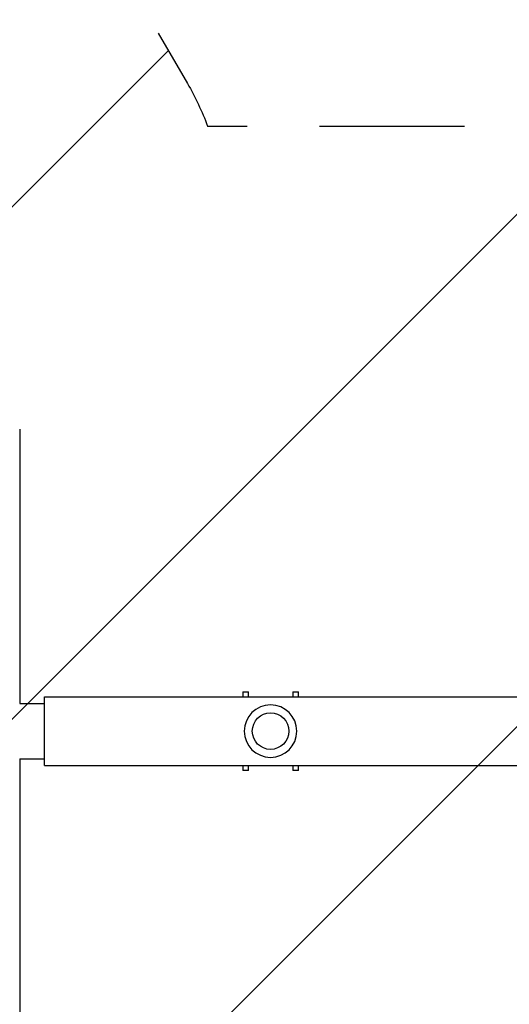
# Model space of a CAD drawing. Units: millimetres. Extents: x -4328 to 5566, y -5789 to 4745.
# Drawn here: x 2184 to 2613, y -2113 to -1251 of the extents above; entities that cross this region are included whole.
import ezdxf

# ---------------------------------------------------------------- set-up
doc = ezdxf.new("R2010")
doc.units = ezdxf.units.MM
doc.header["$LTSCALE"] = 20
doc.linetypes.add('HIDDEN', pattern=[9.525, 6.35, -3.175])
for name, color, linetype in [('2d', 230, 'Continuous'), ('EN16630-TrainingSpace', 20, 'HIDDEN'), ('EN16630-TrainingSpace_Hatch', 20, 'Continuous')]:
    doc.layers.add(name, color=color, linetype=linetype)

msp = doc.modelspace()

# ---------------------------------------------------------------- hatches: boundary and pattern name
at = {"layer": 'EN16630-TrainingSpace_Hatch'}
h = msp.add_hatch(dxfattribs=at)
h.set_pattern_fill('ANSI31', color=256, scale=100)
h.paths.add_polyline_path([(1406.12, 295.73), (2602.06, 2367.15, 0.414214), (2510.55, 2708.65), (1090.49, 3528.53, 0.414214), (748.98, 3437.02), (-375.04, 1490.15), (-1085.55, 1490.15, 1.195727), (-3635.47, 541, 1.195727), (-1085.55, -408.15), (-233.07, -408.15, 0.066443), (-101.93, -390.65), (702.91, -1784.67, 0.21713), (534.09, -1905.08), (143.99, -2580.75), (46.71, -2749.25, 1.048537), (48.01, -4747, 1.048537), (1778.76, -3749.25), (1875.05, -3582.48), (2005.79, -3356.02, 2.668487), (2299.35, -2768.03, 0.255075), (2174.64, -2563.57), (1898.65, -2404.23), (4316.19, -2404.23, 0.414214), (4566.19, -2154.23), (4566.19, -1593.93, 0.414214), (4316.19, -1343.93), (2348.84, -1343.93, 0.041357), (2331.22, -1306.59)])

# ---------------------------------------------------------------- linework, layer by layer
at = {"layer": '2d'}
for p, q in [((2184.19, -1609.45), (2184.19, -1849.93)), ((2206.04, -1904.23), (2206.04, -1843.93)), ((2206.04, -1843.93), (3996.04, -1843.93)), ((2379.64, -1839.58), (2379.64, -1843.93)), ((2379.64, -1839.58), (2384.64, -1839.58)), ((2384.64, -1843.93), (2384.64, -1839.58)), ((2423.44, -1839.58), (2423.44, -1843.93)), ((2423.44, -1839.58), (2428.44, -1839.58)), ((2428.44, -1843.93), (2428.44, -1839.58)), ((2184.19, -1849.93), (2206.04, -1849.93)), ((2184.19, -1898.23), (2184.19, -2138.71)), ((2184.19, -1898.23), (2206.04, -1898.23)), ((2206.04, -1904.23), (3996.04, -1904.23)), ((2379.64, -1904.23), (2379.64, -1908.58)), ((2384.64, -1908.58), (2384.64, -1904.23)), ((2423.44, -1904.23), (2423.44, -1908.58)), ((2428.44, -1908.58), (2428.44, -1904.23)), ((2384.64, -1908.58), (2379.64, -1908.58)), ((2428.44, -1908.58), (2423.44, -1908.58))]:
    msp.add_line(p, q, dxfattribs=at)
at = {"layer": '2d', "extrusion": (0, 0, -1)}
msp.add_circle((-2404.04, -1874.08), 23, dxfattribs=at)
at = {"layer": '2d'}
msp.add_circle((2404.04, -1874.08), 16, dxfattribs=at)
at = {"layer": 'EN16630-TrainingSpace', "flags": 128}
msp.add_lwpolyline([(2602.06, 2367.15), (1406.12, 295.73), (2331.22, -1306.59, -0.041357), (2348.84, -1343.93), (4316.19, -1343.93, -0.414214), (4566.19, -1593.93), (4566.19, -2154.23, -0.414214), (4316.19, -2404.23), (2264.34, -2404.23), (2174.64, -2563.57, -0.255075), (2299.35, -2768.03, -2.668487), (2005.79, -3356.02), (1875.05, -3582.48), (1778.76, -3749.25, -1.048537), (48.01, -4747, -1.048537), (46.71, -2749.25), (143.99, -2580.75), (534.09, -1905.08, -0.21713), (702.91, -1784.67), (-101.93, -390.65, -0.066443), (-233.07, -408.15), (-1085.55, -408.15, -1.195727), (-3635.47, 541, -1.195727), (-1085.55, 1490.15), (-375.04, 1490.15), (748.98, 3437.02, -0.414214), (1090.49, 3528.53), (2510.55, 2708.65, -0.414214)], format="xyb", close=True, dxfattribs=at)

doc.saveas('drawing.dxf')
